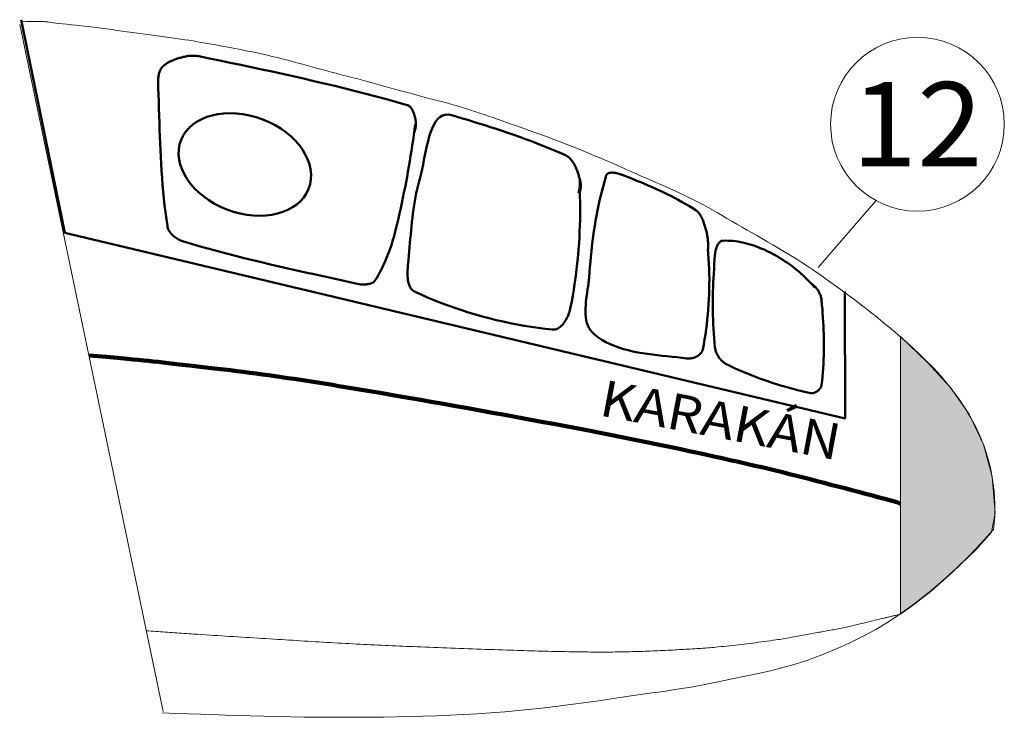
# Model space of a CAD drawing. Extents: x -24 to 225, y -114 to 72.
# Drawn here: x 129 to 182, y -110 to -73 of the extents above; entities that cross this region are included whole.
import ezdxf
from ezdxf.enums import TextEntityAlignment as Align

# ---------------------------------------------------------------- set-up
doc = ezdxf.new("R2010")
doc.units = 0
doc.header["$MEASUREMENT"] = 0
doc.linetypes.add('$INVISIBLE', pattern=[200, -100, -100])
doc.styles.get("Standard").update_dxf_attribs({"font": 'ARIAL.TTF'})

# ---------------------------------------------------------------- blocks, each defined once
blk = doc.blocks.new('*E23')
at = {"color": 7, "linetype": 'Continuous', "lineweight": 0}
blk.add_lwpolyline([(181.29645, -100.191016), (180.654177, -100.905775), (179.988885, -101.599033), (179.300835, -102.269449), (178.590286, -102.915682), (177.857498, -103.536389), (177.10273, -104.13023), (176.326244, -104.695863), (176.326244, -104.695863), (175.66091, -105.138507), (174.975061, -105.551121), (174.271214, -105.934622), (173.551889, -106.289929), (172.819607, -106.61796), (172.076885, -106.919632), (171.326244, -107.195863), (171.326244, -107.195863), (170.647569, -107.416764), (169.980418, -107.604407), (169.315497, -107.768117), (168.643509, -107.917217), (167.955158, -108.061033), (167.241149, -108.208889), (166.492185, -108.370108), (166.492185, -108.370108), (165.772274, -108.518609), (165.037119, -108.650808), (164.29225, -108.77038), (163.543197, -108.880998), (162.795491, -108.986335), (162.054663, -109.090065), (161.326244, -109.195863), (161.326244, -109.195863), (160.622245, -109.301233), (159.927442, -109.403787), (159.237906, -109.502647), (158.549709, -109.596937), (157.858922, -109.685781), (157.161616, -109.768302), (156.453863, -109.843623), (156.453863, -109.843623), (155.732896, -109.912684), (155.001283, -109.97658), (154.263101, -110.03466), (153.52243, -110.086277), (152.783344, -110.130783), (152.049923, -110.167527), (151.326244, -110.195863), (151.326244, -110.195863), (149.898158, -110.236657), (148.469586, -110.263853), (147.040723, -110.27745), (145.611764, -110.27745), (144.182901, -110.263853), (142.754329, -110.236657), (141.326244, -110.195863), (141.326244, -110.195863), (140.624051, -110.173671), (139.945963, -110.15384), (139.282367, -110.134744), (138.623649, -110.114756), (137.960195, -110.09225), (137.282392, -110.065601), (136.580625, -110.03318), (136.580625, -110.03318)], dxfattribs=at)
blk = doc.blocks.new('*E24')
at = {"color": 7, "linetype": 'Continuous', "lineweight": 0}
blk.add_lwpolyline([(181.326244, -100.195863), (181.382067, -99.476826), (181.389757, -98.78366), (181.352237, -98.115798), (181.272433, -97.472672), (181.153268, -96.853716), (180.997667, -96.258363), (180.808553, -95.686047), (180.588852, -95.136199), (180.341487, -94.608254), (180.069383, -94.101645), (179.775464, -93.615804), (179.462655, -93.150165), (179.133879, -92.704161), (178.792061, -92.277225), (178.440126, -91.86879), (178.080997, -91.478289), (177.717599, -91.105155), (177.352856, -90.748823), (176.989693, -90.408723), (176.631033, -90.084291), (176.402422, -89.882274), (176.172245, -89.682266), (175.940554, -89.484198), (175.707399, -89.288005), (175.472831, -89.093617), (175.236901, -88.900969), (174.999658, -88.709992), (174.761155, -88.520619), (174.521441, -88.332783), (174.280566, -88.146416), (174.038583, -87.961452), (173.795541, -87.777823), (173.55149, -87.595461), (173.306482, -87.414299), (173.060567, -87.23427), (172.813796, -87.055306), (172.566219, -86.87734), (172.317887, -86.700305), (172.068851, -86.524134), (171.819161, -86.348758), (171.566959, -86.174813), (171.310615, -86.002893), (171.050526, -85.832873), (170.787086, -85.664629), (170.520691, -85.498035), (170.251736, -85.332967), (169.980615, -85.169298), (169.707726, -85.006905), (169.433462, -84.845661), (169.158219, -84.685442), (168.882392, -84.526123), (168.606376, -84.367579), (168.330568, -84.209684), (168.055361, -84.052313), (167.781151, -83.895342), (167.508334, -83.738645), (167.237305, -83.582097), (166.968459, -83.425574), (166.702191, -83.268949), (166.438897, -83.112098), (166.197629, -82.970244), (165.953347, -82.832124), (165.706299, -82.697486), (165.456738, -82.566075), (165.204914, -82.437639), (164.951076, -82.311925), (164.695475, -82.188678), (164.438363, -82.067647), (164.179989, -81.948578), (163.920603, -81.831217), (163.660457, -81.715311), (163.399801, -81.600608), (163.138885, -81.486853), (162.87796, -81.373794), (162.617276, -81.261177), (162.357084, -81.148749), (162.097635, -81.036257), (161.839178, -80.923447), (161.581964, -80.810067), (161.326244, -80.695863), (161.080463, -80.585867), (160.83421, -80.476874), (160.58749, -80.36889), (160.340306, -80.261926), (160.092663, -80.155989), (159.844567, -80.051087), (159.596023, -79.947229), (159.347033, -79.844423), (159.097605, -79.742678), (158.847742, -79.642002), (158.597449, -79.542403), (158.34673, -79.443889), (158.095591, -79.34647), (157.844037, -79.250152), (157.592071, -79.154946), (157.339699, -79.060858), (157.086926, -78.967897), (156.833755, -78.876072), (156.580193, -78.785392), (156.326244, -78.695863), (156.080344, -78.609428), (155.835269, -78.52268), (155.590887, -78.43578), (155.347069, -78.348891), (155.103687, -78.262174), (154.860609, -78.175793), (154.617707, -78.089909), (154.37485, -78.004685), (154.13191, -77.920282), (153.888757, -77.836863), (153.64526, -77.75459), (153.401291, -77.673626), (153.15672, -77.594131), (152.911416, -77.51627), (152.665252, -77.440203), (152.418096, -77.366093), (152.169819, -77.294102), (151.920292, -77.224392), (151.669385, -77.157126), (151.416968, -77.092465), (151.168759, -77.029709), (150.91893, -76.965235), (150.66766, -76.899236), (150.41513, -76.831902), (150.16152, -76.763424), (149.907009, -76.693991), (149.651779, -76.623796), (149.396008, -76.553029), (149.139877, -76.48188), (148.883566, -76.410541), (148.627255, -76.339201), (148.371124, -76.268052), (148.115354, -76.197285), (147.860123, -76.12709), (147.605612, -76.057657), (147.352002, -75.989179), (147.099472, -75.921845), (146.848202, -75.855846), (146.598373, -75.791372), (146.350164, -75.728616), (146.097903, -75.664769), (145.847408, -75.599953), (145.598467, -75.534342), (145.35087, -75.468112), (145.104404, -75.401438), (144.85886, -75.334494), (144.614024, -75.267456), (144.369686, -75.200499), (144.125635, -75.133797), (143.881659, -75.067526), (143.637547, -75.001861), (143.393087, -74.936977), (143.148068, -74.873048), (142.902279, -74.810251), (142.655508, -74.748759), (142.407544, -74.688749), (142.158176, -74.630394), (141.907192, -74.57387), (141.654381, -74.519352), (141.399532, -74.467016), (141.155807, -74.418343), (140.916995, -74.370848), (140.682535, -74.324492), (140.451864, -74.27924), (140.224423, -74.235054), (139.999648, -74.191898), (139.77698, -74.149733), (139.555856, -74.108524), (139.335716, -74.068233), (139.115998, -74.028823), (138.896141, -73.990257), (138.675584, -73.952498), (138.453764, -73.91551), (138.230122, -73.879255), (138.004096, -73.843696), (137.775123, -73.808796), (137.542644, -73.774519), (137.306097, -73.740827), (137.06492, -73.707683), (136.818552, -73.67505), (136.564807, -73.641724), (136.306075, -73.607143), (136.042903, -73.57149), (135.775842, -73.534943), (135.505441, -73.497685), (135.23225, -73.459895), (134.956818, -73.421754), (134.679695, -73.383444), (134.40143, -73.345145), (134.122573, -73.307037), (133.843673, -73.269301), (133.565279, -73.232119), (133.287942, -73.19567), (133.01221, -73.160136), (132.738634, -73.125697), (132.467762, -73.092534), (132.200145, -73.060828), (131.936331, -73.030759), (131.676871, -73.002508), (131.422313, -72.976256), (131.191875, -72.952571), (130.995917, -72.931244), (130.830604, -72.912177), (130.692095, -72.895276), (130.576555, -72.880443), (130.480144, -72.867583), (130.399024, -72.856599), (130.329359, -72.847395), (130.26731, -72.839875), (130.209039, -72.833943), (130.150709, -72.829502), (130.08848, -72.826456), (130.018517, -72.824709), (129.93698, -72.824165), (129.840032, -72.824727), (129.723835, -72.826299), (129.584551, -72.828786), (129.418343, -72.83209), (129.221372, -72.836115), (128.9898, -72.840766)], dxfattribs=at)
blk = doc.blocks.new('*E25')
at = {"color": 7, "linetype": 'Continuous', "lineweight": 50}
blk.add_lwpolyline([(171.682574, -87.141322), (171.58419, -87.028084), (171.48338, -86.916658), (171.380211, -86.807099), (171.274751, -86.699459), (171.167069, -86.593794), (171.057232, -86.490155), (170.945308, -86.388598), (170.831365, -86.289176), (170.715471, -86.191942), (170.597693, -86.09695), (170.478101, -86.004254), (170.356761, -85.913907), (170.233741, -85.825964), (170.10911, -85.740477), (169.982935, -85.657502), (169.855284, -85.57709), (169.726226, -85.499297), (169.595827, -85.424175), (169.464156, -85.351778), (169.331282, -85.282161), (169.212366, -85.222701), (169.091868, -85.16514), (168.969883, -85.109628), (168.846506, -85.056317), (168.721834, -85.005358), (168.595961, -84.956901), (168.468984, -84.911099), (168.340998, -84.868102), (168.212098, -84.828062), (168.082381, -84.791129), (167.951942, -84.757455), (167.820876, -84.727192), (167.689279, -84.700489), (167.557246, -84.677499), (167.424874, -84.658373), (167.292258, -84.643261), (167.159493, -84.632316), (167.026676, -84.625687), (166.893901, -84.623527), (166.761264, -84.625986), (166.718491, -84.630894), (166.678247, -84.642104), (166.640478, -84.659151), (166.605129, -84.68157), (166.572144, -84.708897), (166.54147, -84.740665), (166.51305, -84.776411), (166.48683, -84.81567), (166.462756, -84.857976), (166.440772, -84.902865), (166.420823, -84.949872), (166.402854, -84.998531), (166.386812, -85.048379), (166.372639, -85.098949), (166.360283, -85.149778), (166.349687, -85.2004), (166.340797, -85.250351), (166.333559, -85.299165), (166.327916, -85.346377), (166.323814, -85.391523), (166.305451, -85.639746), (166.288249, -85.888231), (166.272336, -86.136946), (166.257843, -86.385855), (166.244896, -86.634925), (166.233626, -86.884124), (166.224159, -87.133417), (166.216626, -87.382771), (166.211154, -87.632151), (166.207873, -87.881526), (166.20691, -88.13086), (166.208395, -88.38012), (166.212456, -88.629273), (166.219221, -88.878285), (166.22882, -89.127122), (166.241381, -89.375751), (166.257032, -89.624139), (166.275902, -89.872251), (166.29812, -90.120054), (166.323814, -90.367514), (166.331804, -90.424118), (166.343129, -90.480722), (166.357667, -90.537149), (166.375299, -90.593222), (166.395904, -90.648761), (166.419362, -90.703591), (166.445553, -90.757532), (166.474357, -90.810408), (166.505653, -90.86204), (166.539321, -90.912251), (166.57524, -90.960863), (166.613291, -91.007698), (166.653353, -91.052579), (166.695305, -91.095328), (166.739028, -91.135767), (166.784401, -91.173719), (166.831304, -91.209005), (166.879617, -91.241448), (166.929218, -91.270871), (166.979989, -91.297095), (167.194342, -91.398149), (167.410009, -91.496715), (167.626944, -91.592777), (167.845102, -91.686321), (168.064434, -91.777331), (168.284896, -91.865792), (168.506439, -91.951689), (168.729019, -92.035007), (168.952587, -92.115731), (169.177099, -92.193845), (169.402507, -92.269336), (169.628765, -92.342187), (169.855827, -92.412384), (170.083645, -92.479911), (170.312174, -92.544754), (170.541367, -92.606896), (170.771177, -92.666325), (171.001559, -92.723023), (171.232465, -92.776976), (171.463849, -92.828169), (171.500809, -92.833807), (171.538784, -92.835232), (171.577485, -92.832662), (171.61662, -92.826318), (171.6559, -92.816418), (171.695035, -92.803184), (171.733736, -92.786834), (171.771712, -92.767588), (171.808673, -92.745665), (171.844329, -92.721287), (171.878391, -92.694671), (171.910568, -92.666038), (171.94057, -92.635608), (171.968108, -92.6036), (171.992892, -92.570234), (172.014631, -92.535729), (172.033035, -92.500306), (172.047815, -92.464183), (172.058681, -92.427581), (172.065343, -92.390719), (172.090896, -92.165228), (172.113157, -91.939354), (172.132227, -91.713136), (172.148207, -91.486613), (172.161195, -91.259823), (172.171293, -91.032804), (172.178601, -90.805596), (172.183219, -90.578237), (172.185247, -90.350765), (172.184786, -90.123219), (172.181937, -89.895637), (172.176799, -89.668059), (172.169472, -89.440523), (172.160058, -89.213067), (172.148656, -88.98573), (172.135367, -88.75855), (172.12029, -88.531567), (172.103527, -88.304818), (172.085178, -88.078342), (172.065343, -87.852178), (172.059591, -87.802141), (172.051466, -87.752077), (172.041033, -87.7021), (172.028357, -87.652326), (172.013502, -87.602868), (171.996533, -87.553843), (171.977514, -87.505366), (171.956511, -87.45755), (171.933588, -87.410512), (171.90881, -87.364366), (171.882241, -87.319228), (171.853946, -87.275211), (171.823989, -87.232432), (171.792436, -87.191005), (171.759351, -87.151045), (171.724799, -87.112668), (171.688844, -87.075987), (171.651552, -87.041119), (171.612986, -87.008178), (171.573212, -86.977279)], dxfattribs=at)
blk = doc.blocks.new('*E26')
at = {"color": 7, "linetype": 'Continuous', "lineweight": 50}
blk.add_lwpolyline([(165.941046, -85.172798), (165.946317, -85.115314), (165.950439, -85.057637), (165.953415, -84.999803), (165.955247, -84.941842), (165.95594, -84.88379), (165.955496, -84.825679), (165.953918, -84.767542), (165.95121, -84.709412), (165.947374, -84.651323), (165.942414, -84.593308), (165.936334, -84.535399), (165.929135, -84.47763), (165.920822, -84.420034), (165.911397, -84.362644), (165.900864, -84.305494), (165.889226, -84.248616), (165.876485, -84.192044), (165.862646, -84.135811), (165.847711, -84.079949), (165.831684, -84.024493), (165.814833, -83.967736), (165.797903, -83.910077), (165.780724, -83.85175), (165.763124, -83.79299), (165.744933, -83.734032), (165.725979, -83.67511), (165.706091, -83.61646), (165.6851, -83.558316), (165.662833, -83.500913), (165.639121, -83.444486), (165.613791, -83.38927), (165.586674, -83.3355), (165.557598, -83.283409), (165.526393, -83.233234), (165.492887, -83.185209), (165.45691, -83.139568), (165.418291, -83.096547), (165.376859, -83.056381), (165.332442, -83.019303), (165.284871, -82.98555), (165.098297, -82.866526), (164.909707, -82.750776), (164.719209, -82.638164), (164.526911, -82.528554), (164.332921, -82.421809), (164.137345, -82.317793), (163.940292, -82.21637), (163.74187, -82.117402), (163.542185, -82.020754), (163.341346, -81.926289), (163.13946, -81.833871), (162.936635, -81.743363), (162.732978, -81.65463), (162.528598, -81.567533), (162.323601, -81.481938), (162.118096, -81.397708), (161.91219, -81.314706), (161.705991, -81.232796), (161.499605, -81.151842), (161.293142, -81.071707), (161.253184, -81.056873), (161.2103, -81.042188), (161.164961, -81.027934), (161.117635, -81.014396), (161.068791, -81.001856), (161.018898, -80.990598), (160.968425, -80.980906), (160.917842, -80.973063), (160.867617, -80.967353), (160.818219, -80.964059), (160.770118, -80.963465), (160.723781, -80.965854), (160.679679, -80.97151), (160.638281, -80.980716), (160.600055, -80.993757), (160.56547, -81.010914), (160.534995, -81.032473), (160.5091, -81.058715), (160.488253, -81.089926), (160.472924, -81.126388), (160.391599, -81.391498), (160.315029, -81.658014), (160.243032, -81.925847), (160.175428, -82.194909), (160.112035, -82.465112), (160.052672, -82.736365), (159.997159, -83.00858), (159.945313, -83.281669), (159.896955, -83.555542), (159.851902, -83.830111), (159.809974, -84.105287), (159.770989, -84.38098), (159.734767, -84.657103), (159.701126, -84.933566), (159.669885, -85.21028), (159.640863, -85.487156), (159.613879, -85.764106), (159.588752, -86.041041), (159.5653, -86.317872), (159.543343, -86.59451), (159.529076, -86.750357), (159.510644, -86.910824), (159.48923, -87.075094), (159.46602, -87.242348), (159.442197, -87.411768), (159.418947, -87.582537), (159.397452, -87.753835), (159.378899, -87.924845), (159.364471, -88.094748), (159.355352, -88.262726), (159.352727, -88.427962), (159.35778, -88.589637), (159.371696, -88.746932), (159.395659, -88.89903), (159.430854, -89.045113), (159.478464, -89.184362), (159.539674, -89.315959), (159.615669, -89.439087), (159.707633, -89.552926), (159.816749, -89.656658), (160.019118, -89.813139), (160.230434, -89.953827), (160.450021, -90.079759), (160.677202, -90.191974), (160.911302, -90.29151), (161.151642, -90.379405), (161.397547, -90.456697), (161.648339, -90.524424), (161.903342, -90.583625), (162.161878, -90.635338), (162.423273, -90.680601), (162.686847, -90.720452), (162.951926, -90.755929), (163.217832, -90.78807), (163.483888, -90.817914), (163.749418, -90.846499), (164.013745, -90.874862), (164.276192, -90.904043), (164.536083, -90.935079), (164.79274, -90.969008), (164.843487, -90.974068), (164.896035, -90.975384), (164.949961, -90.973059), (165.004843, -90.967195), (165.060257, -90.957898), (165.11578, -90.945271), (165.170989, -90.929417), (165.225461, -90.91044), (165.278773, -90.888444), (165.330502, -90.863532), (165.380225, -90.835808), (165.427518, -90.805377), (165.471959, -90.772341), (165.513125, -90.736804), (165.550592, -90.698871), (165.583937, -90.658644), (165.612737, -90.616227), (165.63657, -90.571725), (165.655012, -90.52524), (165.66764, -90.476877), (165.717479, -90.210353), (165.763535, -89.942905), (165.805805, -89.674614), (165.844284, -89.405562), (165.878968, -89.135829), (165.909853, -88.865497), (165.936934, -88.594647), (165.960209, -88.32336), (165.979672, -88.051718), (165.99532, -87.779802), (166.007148, -87.507692), (166.015153, -87.235472), (166.01933, -86.96322), (166.019675, -86.69102), (166.016184, -86.418952), (166.008853, -86.147097), (165.997678, -85.875537), (165.982654, -85.604352), (165.963778, -85.333625), (165.941046, -85.063436)], dxfattribs=at)
blk = doc.blocks.new('*E27')
at = {"color": 7, "linetype": 'Continuous', "lineweight": 50}
blk.add_lwpolyline([(159.056263, -81.98109), (159.071409, -81.929232), (159.083233, -81.877664), (159.091914, -81.826356), (159.097635, -81.775273), (159.100579, -81.724384), (159.100926, -81.673657), (159.098858, -81.623059), (159.094558, -81.572558), (159.088208, -81.522121), (159.079988, -81.471717), (159.070082, -81.421313), (159.05867, -81.370876), (159.045936, -81.320375), (159.03206, -81.269777), (159.017224, -81.21905), (159.001611, -81.168161), (158.985402, -81.117078), (158.968779, -81.06577), (158.951925, -81.014202), (158.93502, -80.962344), (158.916881, -80.907885), (158.897532, -80.852893), (158.876917, -80.797597), (158.854979, -80.742225), (158.831664, -80.687008), (158.806916, -80.632173), (158.78068, -80.57795), (158.752899, -80.524566), (158.723518, -80.472252), (158.692482, -80.421235), (158.659735, -80.371744), (158.625221, -80.324009), (158.588885, -80.278257), (158.550671, -80.234718), (158.510524, -80.193621), (158.468389, -80.155194), (158.424208, -80.119666), (158.377928, -80.087266), (158.329492, -80.058222), (158.278845, -80.032764), (157.981025, -79.899496), (157.678894, -79.768948), (157.373023, -79.641109), (157.063984, -79.515971), (156.752347, -79.393523), (156.438685, -79.273755), (156.123567, -79.156657), (155.807566, -79.04222), (155.491252, -78.930433), (155.175197, -78.821286), (154.859972, -78.71477), (154.546148, -78.610874), (154.234297, -78.509589), (153.92499, -78.410904), (153.618797, -78.314811), (153.31629, -78.221298), (153.018041, -78.130356), (152.72462, -78.041975), (152.436599, -77.956145), (152.154549, -77.872856), (151.970826, -77.838385), (151.803912, -77.84601), (151.652693, -77.892439), (151.516056, -77.974376), (151.392888, -78.08853), (151.282076, -78.231606), (151.182507, -78.40031), (151.093068, -78.59135), (151.012645, -78.801431), (150.940126, -79.027261), (150.874397, -79.265546), (150.814346, -79.512991), (150.758859, -79.766304), (150.706823, -80.022192), (150.657125, -80.27736), (150.608652, -80.528515), (150.560292, -80.772363), (150.51093, -81.005612), (150.459453, -81.224967), (150.40475, -81.427135), (150.346333, -81.636203), (150.293012, -81.848421), (150.244433, -82.063481), (150.200244, -82.281076), (150.160095, -82.500897), (150.123632, -82.722639), (150.090505, -82.945992), (150.060361, -83.170649), (150.032849, -83.396303), (150.007616, -83.622647), (149.984311, -83.849371), (149.962582, -84.07617), (149.942077, -84.302735), (149.922444, -84.528759), (149.903331, -84.753935), (149.884387, -84.977954), (149.865259, -85.200508), (149.845596, -85.421292), (149.825046, -85.639996), (149.803256, -85.856314), (149.795203, -85.936682), (149.78774, -86.02041), (149.781244, -86.10687), (149.776096, -86.195435), (149.772675, -86.285479), (149.771357, -86.376375), (149.772524, -86.467496), (149.776552, -86.558216), (149.783822, -86.647907), (149.794711, -86.735943), (149.809599, -86.821697), (149.828864, -86.904543), (149.852886, -86.983853), (149.882042, -87.059001), (149.916712, -87.129361), (149.957275, -87.194304), (150.004109, -87.253206), (150.057592, -87.305438), (150.118105, -87.350374), (150.186025, -87.387388), (150.535509, -87.544041), (150.887897, -87.695364), (151.24305, -87.841273), (151.600826, -87.981682), (151.961087, -88.116506), (152.323693, -88.24566), (152.688503, -88.369057), (153.055377, -88.486613), (153.424177, -88.598242), (153.794761, -88.703859), (154.16699, -88.803379), (154.540724, -88.896716), (154.915824, -88.983785), (155.292148, -89.064501), (155.669558, -89.138777), (156.047913, -89.20653), (156.427074, -89.267673), (156.8069, -89.322122), (157.187252, -89.36979), (157.567989, -89.410593), (157.644216, -89.412337), (157.718144, -89.402918), (157.789682, -89.383113), (157.85874, -89.353694), (157.925227, -89.315437), (157.989052, -89.269116), (158.050124, -89.215506), (158.108353, -89.15538), (158.163647, -89.089514), (158.215916, -89.018681), (158.26507, -88.943657), (158.311016, -88.865216), (158.353665, -88.784132), (158.392926, -88.70118), (158.428707, -88.617134), (158.460919, -88.532769), (158.48947, -88.44886), (158.51427, -88.366179), (158.535227, -88.285503), (158.552251, -88.207606), (158.61143, -87.897727), (158.667, -87.586988), (158.718955, -87.275451), (158.767292, -86.96318), (158.812004, -86.65024), (158.853087, -86.336695), (158.890536, -86.022607), (158.924345, -85.708042), (158.954511, -85.393064), (158.981027, -85.077735), (159.003889, -84.76212), (159.023092, -84.446283), (159.03863, -84.130289), (159.0505, -83.814199), (159.058695, -83.49808), (159.063211, -83.181994), (159.064042, -82.866006), (159.061185, -82.550179), (159.054633, -82.234578), (159.044382, -81.919266)], dxfattribs=at)
blk = doc.blocks.new('*E28')
at = {"color": 7, "linetype": 'Continuous', "lineweight": 50}
blk.add_lwpolyline([(150.186025, -78.364987), (150.148866, -78.648946), (150.110137, -78.932734), (150.06984, -79.216339), (150.027976, -79.499748), (149.984548, -79.782948), (149.939559, -80.065925), (149.893011, -80.348669), (149.844906, -80.631164), (149.795246, -80.9134), (149.744035, -81.195362), (149.691274, -81.477039), (149.636966, -81.758417), (149.581113, -82.039483), (149.523717, -82.320225), (149.464781, -82.60063), (149.404307, -82.880686), (149.342298, -83.160378), (149.278756, -83.439695), (149.213683, -83.718624), (149.147082, -83.997152), (149.1096, -84.148085), (149.070734, -84.296747), (149.030394, -84.443291), (148.988492, -84.58787), (148.944938, -84.730637), (148.899643, -84.871744), (148.852519, -85.011344), (148.803477, -85.14959), (148.752427, -85.286635), (148.699281, -85.422632), (148.64395, -85.557733), (148.586344, -85.692091), (148.526375, -85.82586), (148.463954, -85.959191), (148.398992, -86.092238), (148.3314, -86.225153), (148.261088, -86.358089), (148.187969, -86.4912), (148.111953, -86.624637), (148.032951, -86.758554), (148.01057, -86.790129), (147.983216, -86.819086), (147.951343, -86.845486), (147.915405, -86.869393), (147.875856, -86.890867), (147.833151, -86.909973), (147.787742, -86.926771), (147.740085, -86.941325), (147.690633, -86.953697), (147.63984, -86.963949), (147.58816, -86.972144), (147.536048, -86.978343), (147.483957, -86.982611), (147.432341, -86.985007), (147.381655, -86.985597), (147.332351, -86.98444), (147.284885, -86.981601), (147.239711, -86.977141), (147.197282, -86.971122), (147.158052, -86.963608), (146.672903, -86.857174), (146.190088, -86.751578), (145.7094, -86.646521), (145.230635, -86.541705), (144.753587, -86.436831), (144.27805, -86.331598), (143.803818, -86.225709), (143.330685, -86.118865), (142.858447, -86.010765), (142.386898, -85.901112), (141.915831, -85.789606), (141.445041, -85.675948), (140.974323, -85.559839), (140.503471, -85.44098), (140.032279, -85.319071), (139.560541, -85.193815), (139.088053, -85.064911), (138.614608, -84.932062), (138.140001, -84.794966), (137.664026, -84.653327), (137.608405, -84.634964), (137.552756, -84.613501), (137.49734, -84.589055), (137.442418, -84.561747), (137.388251, -84.531696), (137.3351, -84.499022), (137.283226, -84.463845), (137.23289, -84.426283), (137.184353, -84.386457), (137.137876, -84.344486), (137.09372, -84.30049), (137.052145, -84.254588), (137.013413, -84.206899), (136.977785, -84.157544), (136.945521, -84.106642), (136.916883, -84.054312), (136.892132, -84.000674), (136.871528, -83.945848), (136.855333, -83.889953), (136.843808, -83.833108), (136.788133, -83.464737), (136.737862, -83.095706), (136.692638, -82.726066), (136.652106, -82.355865), (136.61591, -81.985153), (136.583696, -81.613978), (136.555108, -81.242391), (136.529789, -80.870438), (136.507386, -80.498171), (136.487542, -80.125637), (136.469902, -79.752887), (136.454111, -79.379968), (136.439812, -79.006931), (136.426652, -78.633824), (136.414274, -78.260696), (136.402322, -77.887596), (136.390442, -77.514574), (136.378278, -77.141678), (136.365475, -76.768958), (136.351677, -76.396463), (136.349612, -76.343559), (136.3476, -76.290032), (136.345812, -76.236002), (136.344421, -76.181589), (136.343596, -76.126915), (136.343509, -76.0721), (136.344332, -76.017265), (136.346235, -75.96253), (136.34939, -75.908017), (136.353969, -75.853846), (136.360142, -75.800138), (136.368082, -75.747014), (136.377958, -75.694594), (136.389943, -75.642999), (136.404207, -75.59235), (136.420923, -75.542768), (136.44026, -75.494373), (136.462392, -75.447286), (136.487488, -75.401628), (136.51572, -75.35752), (136.547653, -75.314283), (136.582111, -75.27329), (136.618929, -75.234446), (136.657942, -75.197657), (136.698982, -75.162827), (136.741886, -75.12986), (136.786486, -75.098661), (136.832618, -75.069136), (136.880115, -75.04119), (136.928812, -75.014726), (136.978543, -74.989649), (137.029142, -74.965866), (137.080444, -74.94328), (137.132282, -74.921796), (137.184491, -74.901319), (137.236906, -74.881753), (137.28936, -74.863005), (137.341687, -74.844978), (137.393723, -74.827577), (137.445301, -74.810707), (137.497849, -74.794091), (137.550914, -74.778199), (137.604447, -74.763107), (137.6584, -74.748888), (137.712724, -74.735618), (137.767369, -74.723372), (137.822288, -74.712225), (137.877431, -74.702252), (137.93275, -74.693526), (137.988196, -74.686124), (138.04372, -74.68012), (138.099275, -74.675589), (138.154809, -74.672605), (138.210277, -74.671244), (138.265627, -74.671581), (138.320812, -74.67369), (138.375783, -74.677646), (138.430492, -74.683524), (138.484889, -74.691398), (138.538925, -74.701345), (139.102897, -74.816906), (139.666825, -74.933098), (140.230656, -75.050092), (140.794334, -75.168056), (141.357807, -75.287161), (141.921021, -75.407577), (142.483921, -75.529473), (143.046454, -75.653019), (143.608566, -75.778384), (144.170202, -75.905738), (144.73131, -76.035252), (145.291834, -76.167095), (145.851722, -76.301436), (146.410919, -76.438446), (146.969371, -76.578293), (147.527025, -76.721149), (148.083826, -76.867182), (148.639721, -77.016562), (149.194655, -77.169459), (149.748575, -77.326043), (149.787458, -77.339648), (149.823934, -77.35729), (149.858106, -77.37868), (149.890076, -77.403532), (149.919947, -77.431557), (149.947823, -77.462467), (149.973805, -77.495975), (149.997996, -77.531792), (150.020499, -77.56963), (150.041418, -77.609201), (150.060854, -77.650218), (150.07891, -77.692393), (150.09569, -77.735436), (150.111296, -77.779062), (150.12583, -77.82298), (150.139395, -77.866905), (150.152094, -77.910547), (150.164031, -77.953619), (150.175307, -77.995832), (150.186025, -78.036899), (150.195023, -78.074292), (150.202761, -78.112139), (150.209243, -78.15038), (150.214472, -78.188953), (150.218453, -78.227801), (150.221191, -78.266861), (150.222689, -78.306074), (150.222953, -78.345381), (150.221985, -78.38472), (150.219791, -78.424033), (150.216376, -78.463258), (150.211742, -78.502335), (150.205894, -78.541205), (150.198838, -78.579808), (150.190576, -78.618082), (150.181114, -78.655969), (150.170455, -78.693408), (150.158604, -78.730339), (150.145566, -78.766702), (150.131344, -78.802436)], dxfattribs=at)
blk = doc.blocks.new('*E29')
at = {"color": 1, "linetype": 'Continuous', "lineweight": 100}
blk.add_lwpolyline([(132.611052, -90.800041), (133.105426, -90.84314), (133.553359, -90.882568), (133.960005, -90.918813), (134.330516, -90.95236), (134.670043, -90.983695), (134.983738, -91.013306), (135.276754, -91.041679), (135.554243, -91.0693), (135.821356, -91.096656), (136.083246, -91.124233), (136.345065, -91.152517), (136.611965, -91.181996), (136.889098, -91.213155), (137.181616, -91.246481), (137.494671, -91.28246), (137.833414, -91.321579), (138.202999, -91.364324), (138.608578, -91.411182), (139.055301, -91.462639), (139.548322, -91.519181), (139.89313, -91.55923), (140.237805, -91.600444), (140.582348, -91.642793), (140.92676, -91.686245), (141.271042, -91.73077), (141.615195, -91.776335), (141.95922, -91.822909), (142.303118, -91.870461), (142.646889, -91.91896), (142.990535, -91.968373), (143.334057, -92.01867), (143.677456, -92.06982), (144.020733, -92.12179), (144.363888, -92.17455), (144.706924, -92.228068), (145.04984, -92.282313), (145.392637, -92.337253), (145.735318, -92.392857), (146.077882, -92.449094), (146.42033, -92.505931), (147.081283, -92.61659), (147.742117, -92.72799), (148.402828, -92.840138), (149.063414, -92.953039), (149.723873, -93.066702), (150.384202, -93.18113), (151.044399, -93.296332), (151.70446, -93.412312), (152.364384, -93.529077), (153.024167, -93.646634), (153.683807, -93.764988), (154.343302, -93.884145), (155.002648, -94.004113), (155.661844, -94.124896), (156.320886, -94.246502), (156.979772, -94.368937), (157.638499, -94.492206), (158.297066, -94.616316), (158.955468, -94.741273), (159.613705, -94.867083), (160.057993, -94.952702), (160.502139, -95.039099), (160.946139, -95.126281), (161.389989, -95.214255), (161.833685, -95.303028), (162.277224, -95.392605), (162.7206, -95.482993), (163.163811, -95.574199), (163.606853, -95.66623), (164.049721, -95.759092), (164.492412, -95.852791), (164.934922, -95.947335), (165.377248, -96.042729), (165.819384, -96.138981), (166.261328, -96.236096), (166.703075, -96.334082), (167.144622, -96.432944), (167.585965, -96.532691), (168.0271, -96.633327), (168.468023, -96.73486), (168.842158, -96.822203), (169.21595, -96.910971), (169.589421, -97.001062), (169.962596, -97.092376), (170.335499, -97.184813), (170.708153, -97.278272), (171.080584, -97.372653), (171.452814, -97.467856), (171.824868, -97.563781), (172.196769, -97.660327), (172.568543, -97.757393), (172.940212, -97.85488), (173.311801, -97.952688), (173.683334, -98.050715), (174.054835, -98.148861), (174.426328, -98.247027), (174.797837, -98.345112), (175.169385, -98.443016), (175.540997, -98.540638), (175.912698, -98.637877), (175.932633, -98.64318), (175.952525, -98.648672), (175.972372, -98.654352), (175.992171, -98.66022), (176.01192, -98.666275), (176.031615, -98.672515), (176.051254, -98.678939), (176.070836, -98.685547), (176.090356, -98.692338), (176.109814, -98.699311), (176.129205, -98.706465), (176.148529, -98.713799), (176.167781, -98.721312), (176.18696, -98.729004), (176.206063, -98.736872), (176.225087, -98.744917), (176.244031, -98.753137), (176.262891, -98.761532), (176.281664, -98.7701), (176.30035, -98.778841)], dxfattribs=at)
blk = doc.blocks.new('*E30')
at = {"color": 7, "linetype": 'Continuous', "lineweight": 0}
blk.add_lwpolyline([(176.278444, -104.736671), (176.231683, -104.747669), (176.184923, -104.758671), (176.138164, -104.769676), (176.091405, -104.780685), (176.044647, -104.791697), (175.99789, -104.802713), (175.951134, -104.813732), (175.904379, -104.824755), (175.857625, -104.835781), (175.810871, -104.846811), (175.764118, -104.857845), (175.717366, -104.868882), (175.670615, -104.879922), (175.623865, -104.890966), (175.577116, -104.902013), (175.530367, -104.913064), (175.483619, -104.924119), (175.436872, -104.935177), (175.390126, -104.946238), (175.343381, -104.957304), (175.241486, -104.981544), (175.139636, -105.005982), (175.037823, -105.030585), (174.93604, -105.055317), (174.834278, -105.080144), (174.732529, -105.105033), (174.630787, -105.129947), (174.529043, -105.154854), (174.427289, -105.179718), (174.325519, -105.204506), (174.223723, -105.229183), (174.121894, -105.253714), (174.020025, -105.278065), (173.918107, -105.302201), (173.816134, -105.32609), (173.714096, -105.349694), (173.611987, -105.372982), (173.509799, -105.395917), (173.407523, -105.418466), (173.305152, -105.440595), (173.218364, -105.458948), (173.131498, -105.476916), (173.044559, -105.494528), (172.957555, -105.51181), (172.87049, -105.528792), (172.78337, -105.5455), (172.696201, -105.561963), (172.608988, -105.578208), (172.521738, -105.594264), (172.434455, -105.610157), (172.347146, -105.625916), (172.259815, -105.641568), (172.17247, -105.657142), (172.085115, -105.672665), (171.997756, -105.688164), (171.910399, -105.703669), (171.823049, -105.719206), (171.735713, -105.734804), (171.648395, -105.750489), (171.561101, -105.766291), (171.463485, -105.784158), (171.365899, -105.802227), (171.268338, -105.820456), (171.170794, -105.8388), (171.07326, -105.857217), (170.975731, -105.875665), (170.878198, -105.894099), (170.780656, -105.912478), (170.683097, -105.930758), (170.585514, -105.948895), (170.487902, -105.966848), (170.390253, -105.984573), (170.292561, -106.002026), (170.194818, -106.019166), (170.097018, -106.035948), (169.999154, -106.052331), (169.901219, -106.06827), (169.803207, -106.083724), (169.705111, -106.098648), (169.606924, -106.113), (169.451645, -106.135053), (169.296318, -106.156793), (169.140944, -106.178218), (168.985524, -106.199325), (168.830058, -106.22011), (168.674547, -106.240571), (168.518992, -106.260704), (168.363394, -106.280506), (168.207753, -106.299974), (168.05207, -106.319106), (167.896346, -106.337898), (167.740582, -106.356347), (167.584779, -106.37445), (167.428936, -106.392204), (167.273056, -106.409606), (167.117138, -106.426653), (166.961184, -106.443341), (166.805194, -106.459669), (166.649169, -106.475632), (166.49311, -106.491228), (166.377744, -106.502361), (166.262333, -106.512998), (166.14688, -106.523164), (166.031388, -106.532886), (165.915859, -106.542189), (165.800296, -106.551099), (165.684702, -106.55964), (165.56908, -106.56784), (165.453432, -106.575722), (165.337761, -106.583313), (165.22207, -106.590638), (165.106362, -106.597723), (164.990639, -106.604593), (164.874904, -106.611274), (164.759161, -106.617792), (164.643411, -106.624172), (164.527658, -106.63044), (164.411903, -106.63662), (164.296151, -106.642739), (164.180404, -106.648823), (164.04587, -106.655831), (163.911327, -106.662727), (163.776775, -106.669499), (163.642215, -106.676135), (163.507646, -106.682622), (163.373069, -106.688949), (163.238484, -106.695103), (163.10389, -106.701073), (162.969288, -106.706845), (162.834678, -106.712409), (162.70006, -106.717751), (162.565435, -106.722861), (162.430801, -106.727725), (162.29616, -106.732331), (162.161511, -106.736669), (162.026855, -106.740724), (161.892191, -106.744485), (161.75752, -106.747941), (161.622842, -106.751079), (161.488156, -106.753886), (161.354617, -106.756341), (161.221072, -106.758481), (161.087521, -106.760315), (160.953965, -106.761853), (160.820406, -106.763104), (160.686843, -106.764077), (160.553276, -106.764783), (160.419708, -106.76523), (160.286138, -106.765428), (160.152566, -106.765387), (160.018994, -106.765116), (159.885422, -106.764624), (159.751851, -106.763921), (159.618281, -106.763017), (159.484713, -106.76192), (159.351147, -106.760641), (159.217585, -106.759188), (159.084026, -106.757572), (158.950471, -106.755802), (158.816922, -106.753886), (158.632301, -106.751001), (158.447685, -106.747841), (158.263073, -106.744421), (158.078466, -106.740753), (157.893864, -106.736851), (157.709266, -106.732728), (157.524671, -106.728397), (157.340081, -106.723873), (157.155495, -106.719168), (156.970912, -106.714296), (156.786333, -106.709271), (156.601757, -106.704104), (156.417185, -106.698811), (156.232616, -106.693405), (156.04805, -106.687898), (155.863486, -106.682304), (155.678926, -106.676637), (155.494368, -106.67091), (155.309812, -106.665136), (155.125259, -106.659329), (154.893297, -106.65196), (154.661338, -106.644479), (154.429382, -106.636887), (154.197429, -106.629185), (153.965481, -106.621373), (153.733535, -106.613451), (153.501594, -106.60542), (153.269656, -106.59728), (153.037722, -106.589031), (152.805792, -106.580674), (152.573865, -106.572209), (152.341943, -106.563636), (152.110024, -106.554957), (151.87811, -106.54617), (151.6462, -106.537277), (151.414294, -106.528278), (151.182393, -106.519173), (150.950495, -106.509963), (150.718603, -106.500648), (150.486714, -106.491228), (150.294206, -106.483322), (150.101701, -106.475328), (149.9092, -106.467244), (149.716702, -106.459065), (149.524209, -106.450789), (149.331719, -106.442412), (149.139234, -106.43393), (148.946754, -106.425341), (148.754278, -106.41664), (148.561808, -106.407825), (148.369344, -106.398891), (148.176885, -106.389837), (147.984433, -106.380657), (147.791986, -106.371349), (147.599547, -106.36191), (147.407114, -106.352336), (147.214688, -106.342623), (147.02227, -106.332768), (146.82986, -106.322769), (146.637457, -106.31262), (146.434421, -106.301722), (146.231397, -106.290616), (146.028383, -106.279316), (145.82538, -106.267835), (145.622386, -106.256188), (145.4194, -106.244389), (145.216422, -106.232451), (145.013451, -106.220388), (144.810487, -106.208214), (144.607528, -106.195944), (144.404574, -106.183591), (144.201623, -106.171169), (143.998676, -106.158691), (143.795732, -106.146173), (143.592789, -106.133627), (143.389847, -106.121068), (143.186905, -106.108509), (142.983963, -106.095964), (142.781019, -106.083448), (142.578073, -106.070975), (142.361358, -106.057674), (142.144643, -106.044357), (141.92793, -106.031018), (141.711218, -106.017655), (141.494508, -106.004265), (141.2778, -105.990843), (141.061094, -105.977387), (140.84439, -105.963894), (140.627689, -105.950359), (140.410991, -105.93678), (140.194295, -105.923153), (139.977603, -105.909476), (139.760915, -105.895743), (139.54423, -105.881953), (139.327549, -105.868102), (139.110872, -105.854186), (138.8942, -105.840202), (138.677532, -105.826147), (138.460869, -105.812018), (138.244212, -105.79781), (138.117375, -105.789439), (137.990542, -105.78101), (137.863713, -105.772521), (137.736888, -105.763974), (137.610067, -105.755368), (137.48325, -105.746702), (137.356437, -105.737978), (137.229628, -105.729195), (137.102822, -105.720353), (136.976021, -105.711452), (136.849225, -105.702492), (136.722432, -105.693473), (136.595643, -105.684396), (136.468859, -105.675259), (136.342079, -105.666064), (136.215304, -105.656809), (136.088533, -105.647496), (135.961766, -105.638124), (135.835004, -105.628692), (135.708246, -105.619202)], dxfattribs=at)

msp = doc.modelspace()

# ---------------------------------------------------------------- hatches: boundary and pattern name
at = {"linetype": 'Continuous'}
msp.add_hatch(color=1, dxfattribs=at).paths.add_polyline_path([(176.308, -89.816), (176.308, -104.732), (177.085, -104.173), (177.954, -103.489), (179.103, -102.465), (180.377, -101.253), (181.215, -100.322), (181.402, -99.297), (181.246, -97.309), (180.78, -95.601), (180.004, -93.955), (179.01, -92.526), (177.768, -91.175), (176.308, -89.777)])

# ---------------------------------------------------------------- linework, layer by layer
at = {"color": 7, "linetype": 'Continuous', "lineweight": 0}
for p, q in [((128.892, -72.989), (136.624, -109.971)), ((174.975, -82.484), (171.872, -86.064))]:
    msp.add_line(p, q, dxfattribs=at)
at = {"color": 7, "linetype": 'Continuous', "lineweight": 50}
msp.add_lwpolyline([(128.972, -72.733), (131.326, -84.196), (173.326, -94.196), (173.313, -87.357)], dxfattribs=at)
at = {"color": 7, "linetype": '$INVISIBLE', "lineweight": 0}
msp.add_lwpolyline([(158.935, -82.056), (158.951, -82.004), (158.965, -81.95), (158.978, -81.897), (158.989, -81.842), (158.998, -81.788), (159.006, -81.732), (159.012, -81.677), (159.016, -81.621), (159.019, -81.565), (159.019, -81.509), (159.019, -81.453), (159.016, -81.397), (159.012, -81.341), (159.006, -81.286), (158.998, -81.231), (158.989, -81.176), (158.978, -81.122), (158.965, -81.068), (158.951, -81.015), (158.935, -80.962), (158.917, -80.908), (158.898, -80.853), (158.877, -80.798), (158.855, -80.742), (158.832, -80.687), (158.807, -80.632), (158.781, -80.578), (158.753, -80.525), (158.724, -80.472), (158.692, -80.421), (158.66, -80.372), (158.625, -80.324), (158.589, -80.278), (158.551, -80.235), (158.511, -80.194), (158.468, -80.155), (158.424, -80.12), (158.378, -80.087), (158.329, -80.058), (158.279, -80.033), (157.981, -79.899), (157.679, -79.769), (157.373, -79.641), (157.064, -79.516), (156.752, -79.394), (156.439, -79.274), (156.124, -79.157), (155.808, -79.042), (155.491, -78.93), (155.175, -78.821), (154.86, -78.715), (154.546, -78.611), (154.234, -78.51), (153.925, -78.411), (153.619, -78.315), (153.316, -78.221), (153.018, -78.13), (152.725, -78.042), (152.437, -77.956), (152.155, -77.873), (151.971, -77.838), (151.804, -77.846), (151.653, -77.892), (151.516, -77.974), (151.393, -78.089), (151.282, -78.232), (151.183, -78.4), (151.093, -78.591), (151.013, -78.801), (150.94, -79.027), (150.874, -79.266), (150.814, -79.513), (150.759, -79.766), (150.707, -80.022), (150.657, -80.277), (150.609, -80.529), (150.56, -80.772), (150.511, -81.006), (150.459, -81.225), (150.405, -81.427), (150.346, -81.636), (150.293, -81.848), (150.244, -82.063), (150.2, -82.281), (150.16, -82.501), (150.124, -82.723), (150.091, -82.946), (150.06, -83.171), (150.033, -83.396), (150.008, -83.623), (149.984, -83.849), (149.963, -84.076), (149.942, -84.303), (149.922, -84.529), (149.903, -84.754), (149.884, -84.978), (149.865, -85.201), (149.846, -85.421), (149.825, -85.64), (149.803, -85.856), (149.795, -85.937), (149.788, -86.02), (149.781, -86.107), (149.776, -86.195), (149.773, -86.285), (149.771, -86.376), (149.773, -86.467), (149.777, -86.558), (149.784, -86.648), (149.795, -86.736), (149.81, -86.822), (149.829, -86.905), (149.853, -86.984), (149.882, -87.059), (149.917, -87.129), (149.957, -87.194), (150.004, -87.253), (150.058, -87.305), (150.118, -87.35), (150.186, -87.387), (150.536, -87.544), (150.888, -87.695), (151.243, -87.841), (151.601, -87.982), (151.961, -88.117), (152.324, -88.246), (152.689, -88.369), (153.055, -88.487), (153.424, -88.598), (153.795, -88.704), (154.167, -88.803), (154.541, -88.897), (154.916, -88.984), (155.292, -89.065), (155.67, -89.139), (156.048, -89.207), (156.427, -89.268), (156.807, -89.322), (157.187, -89.37), (157.568, -89.411), (157.644, -89.412), (157.718, -89.403), (157.79, -89.383), (157.859, -89.354), (157.925, -89.315), (157.989, -89.269), (158.05, -89.216), (158.108, -89.155), (158.164, -89.09), (158.216, -89.019), (158.265, -88.944), (158.311, -88.865), (158.354, -88.784), (158.393, -88.701), (158.429, -88.617), (158.461, -88.533), (158.489, -88.449), (158.514, -88.366), (158.535, -88.286), (158.552, -88.208), (158.611, -87.898), (158.667, -87.587), (158.719, -87.275), (158.767, -86.963), (158.812, -86.65), (158.853, -86.337), (158.891, -86.023), (158.924, -85.708), (158.955, -85.393), (158.981, -85.078), (159.004, -84.762), (159.023, -84.446), (159.039, -84.13), (159.05, -83.814), (159.059, -83.498), (159.063, -83.182), (159.064, -82.866), (159.061, -82.55), (159.055, -82.235), (159.044, -81.919)], close=True, dxfattribs=at)
msp.add_lwpolyline([(158.935, -82.056), (158.951, -82.004), (158.965, -81.95), (158.978, -81.897), (158.989, -81.842), (158.998, -81.788), (159.006, -81.732), (159.012, -81.677), (159.016, -81.621), (159.019, -81.565), (159.019, -81.509), (159.019, -81.453), (159.016, -81.397), (159.012, -81.341), (159.006, -81.286), (158.998, -81.231), (158.989, -81.176), (158.978, -81.122), (158.965, -81.068), (158.951, -81.015), (158.935, -80.962), (158.917, -80.908), (158.898, -80.853), (158.877, -80.798), (158.855, -80.742), (158.832, -80.687), (158.807, -80.632), (158.781, -80.578), (158.753, -80.525), (158.724, -80.472), (158.692, -80.421), (158.66, -80.372), (158.625, -80.324), (158.589, -80.278), (158.551, -80.235), (158.511, -80.194), (158.468, -80.155), (158.424, -80.12), (158.378, -80.087), (158.329, -80.058), (158.279, -80.033), (157.981, -79.899), (157.679, -79.769), (157.373, -79.641), (157.064, -79.516), (156.752, -79.394), (156.439, -79.274), (156.124, -79.157), (155.808, -79.042), (155.491, -78.93), (155.175, -78.821), (154.86, -78.715), (154.546, -78.611), (154.234, -78.51), (153.925, -78.411), (153.619, -78.315), (153.316, -78.221), (153.018, -78.13), (152.725, -78.042), (152.437, -77.956), (152.155, -77.873), (151.971, -77.838), (151.804, -77.846), (151.653, -77.892), (151.516, -77.974), (151.393, -78.089), (151.282, -78.232), (151.183, -78.4), (151.093, -78.591), (151.013, -78.801), (150.94, -79.027), (150.874, -79.266), (150.814, -79.513), (150.759, -79.766), (150.707, -80.022), (150.657, -80.277), (150.609, -80.529), (150.56, -80.772), (150.511, -81.006), (150.459, -81.225), (150.405, -81.427), (150.346, -81.636), (150.293, -81.848), (150.244, -82.063), (150.2, -82.281), (150.16, -82.501), (150.124, -82.723), (150.091, -82.946), (150.06, -83.171), (150.033, -83.396), (150.008, -83.623), (149.984, -83.849), (149.963, -84.076), (149.942, -84.303), (149.922, -84.529), (149.903, -84.754), (149.884, -84.978), (149.865, -85.201), (149.846, -85.421), (149.825, -85.64), (149.803, -85.856), (149.795, -85.937), (149.788, -86.02), (149.781, -86.107), (149.776, -86.195), (149.773, -86.285), (149.771, -86.376), (149.773, -86.467), (149.777, -86.558), (149.784, -86.648), (149.795, -86.736), (149.81, -86.822), (149.829, -86.905), (149.853, -86.984), (149.882, -87.059), (149.917, -87.129), (149.957, -87.194), (150.004, -87.253), (150.058, -87.305), (150.118, -87.35), (150.186, -87.387), (150.536, -87.544), (150.888, -87.695), (151.243, -87.841), (151.601, -87.982), (151.961, -88.117), (152.324, -88.246), (152.689, -88.369), (153.055, -88.487), (153.424, -88.598), (153.795, -88.704), (154.167, -88.803), (154.541, -88.897), (154.916, -88.984), (155.292, -89.065), (155.67, -89.139), (156.048, -89.207), (156.427, -89.268), (156.807, -89.322), (157.187, -89.37), (157.568, -89.411), (157.644, -89.412), (157.718, -89.403), (157.79, -89.383), (157.859, -89.354), (157.925, -89.315), (157.989, -89.269), (158.05, -89.216), (158.108, -89.155), (158.164, -89.09), (158.216, -89.019), (158.265, -88.944), (158.311, -88.865), (158.354, -88.784), (158.393, -88.701), (158.429, -88.617), (158.461, -88.533), (158.489, -88.449), (158.514, -88.366), (158.535, -88.286), (158.552, -88.208), (158.611, -87.898), (158.667, -87.587), (158.719, -87.275), (158.767, -86.963), (158.812, -86.65), (158.853, -86.337), (158.891, -86.023), (158.924, -85.708), (158.955, -85.393), (158.981, -85.078), (159.004, -84.762), (159.023, -84.446), (159.039, -84.13), (159.05, -83.814), (159.059, -83.498), (159.063, -83.182), (159.064, -82.866), (159.061, -82.55), (159.055, -82.235), (159.044, -81.919)], close=True, dxfattribs=at)
at = {"color": 1, "linetype": 'Continuous', "lineweight": 0}
msp.add_lwpolyline([(176.308, -89.816), (176.308, -104.732), (177.085, -104.173), (177.954, -103.489), (179.103, -102.465), (180.377, -101.253), (181.215, -100.322), (181.402, -99.297), (181.246, -97.309), (180.78, -95.601), (180.004, -93.955), (179.01, -92.526), (177.768, -91.175), (176.308, -89.777)], close=True, dxfattribs=at)
at = {"color": 7, "linetype": 'Continuous', "lineweight": 0}
msp.add_circle((177.223, -78.359), 4.677, dxfattribs=at)
at = {"color": 7, "linetype": 'Continuous', "lineweight": 50}
msp.add_ellipse((141.013, -80.522), major_axis=(3.449, -1.272), ratio=0.70983, start_param=3.224979, end_param=9.508164, dxfattribs=at)

# ---------------------------------------------------------------- block references
at = {"color": 7, "linetype": 'Continuous'}
for name in ['*E24', '*E28', '*E27', '*E26', '*E25', '*E23', '*E30']:
    msp.add_blockref(name, (0, 0), dxfattribs=at)
at = {"color": 1, "linetype": 'Continuous'}
msp.add_blockref('*E29', (0, 0), dxfattribs=at)

# ---------------------------------------------------------------- texts
at = {"color": 7, "linetype": 'Continuous'}
msp.add_text('12', height=4.5361, dxfattribs=at).set_placement((173.67, -80.627), (180.738, -80.627), align=Align.FIT)
msp.add_text('KARAKÁN', height=1.9476, rotation=-10.7133, dxfattribs=at).set_placement((160.029, -94.018), (172.868, -96.447), align=Align.FIT)

doc.saveas('drawing.dxf')
